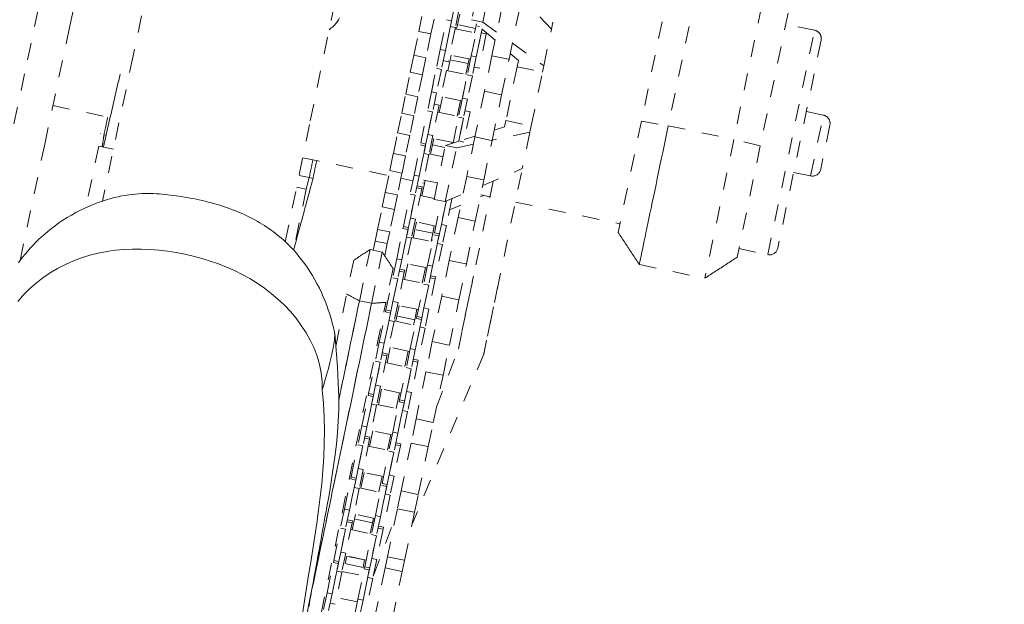
# Model space of a CAD drawing. Units: inches. Extents: x -119 to 144, y -137 to 39.
# Drawn here: x -10 to -4, y -1 to 3 of the extents above; entities that cross this region are included whole.
import ezdxf

# ---------------------------------------------------------------- set-up
doc = ezdxf.new("R2010")
doc.units = ezdxf.units.IN
doc.header["$MEASUREMENT"] = 0
doc.linetypes.add('DASHED', pattern=[0.2, 0.1, -0.1])
doc.layers.add('Unnamed [1.1]', color=7, linetype='Continuous', lineweight=0)

msp = doc.modelspace()

# ---------------------------------------------------------------- linework, layer by layer
at = {"layer": 'Unnamed [1.1]', "color": 18, "linetype": 'DASHED', "lineweight": 0, "true_color": 0x000000}
for p, q in [((-4.79172, 8.83272), (-6.21948, 1.98574)), ((-4.63444, 8.8059), (-6.0622, 1.95892)), ((-4.25079, 8.72589), (-5.67855, 1.87892)), ((-4.09589, 8.68762), (-5.52365, 1.84065)), ((-6.53356, 3.54326), (-6.74623, 2.52335)), ((-7.14745, 2.89428), (-7.21317, 2.5791)), ((-7.14795, 2.5655), (-7.08223, 2.88068)), ((-7.03382, 2.65948), (-7.09445, 2.36871)), ((-6.74623, 2.52335), (-6.91919, 2.70729)), ((-7.5219, 2.51117), (-7.50381, 2.59792)), ((-7.31469, 2.64918), (-7.33749, 2.53987)), ((-7.28532, 2.64306), (-7.30812, 2.53374)), ((-7.29513, 2.55018), (-7.28227, 2.61184)), ((-6.99415, 2.3478), (-6.93352, 2.63856)), ((-7.43272, 2.5831), (-7.45081, 2.49635)), ((-7.39604, 2.40603), (-7.36007, 2.57854)), ((-7.3307, 2.57242), (-7.36667, 2.39991)), ((-7.36667, 2.39992), (-7.33749, 2.53987)), ((-7.36007, 2.57854), (-7.3307, 2.57241)), ((-7.33749, 2.53987), (-7.30812, 2.53374)), ((-7.30046, 2.52461), (-7.29513, 2.55018)), ((-7.19058, 2.52838), (-7.29513, 2.55018)), ((-7.21494, 2.36827), (-7.17896, 2.54077)), ((-7.21317, 2.5791), (-7.14795, 2.5655)), ((-7.07552, 2.45948), (-7.21317, 2.5791)), ((-7.1851, 2.5547), (-7.19058, 2.52838)), ((-7.17896, 2.54077), (-7.16595, 2.53806)), ((-7.14795, 2.5655), (-7.06569, 2.50663)), ((-5.20636, 2.51803), (-5.37507, 2.55321)), ((-7.55099, 2.37166), (-7.5219, 2.51117)), ((-7.45081, 2.49635), (-7.5219, 2.51117)), ((-7.45081, 2.49635), (-7.4799, 2.35684)), ((-7.30812, 2.53374), (-7.34981, 2.33379)), ((-7.30962, 2.52652), (-7.18726, 2.501)), ((-7.19058, 2.52838), (-7.19592, 2.50281)), ((-7.15151, 2.52549), (-7.18557, 2.36214)), ((-7.18556, 2.36215), (-7.15638, 2.5021)), ((-7.12701, 2.49598), (-7.16871, 2.29603)), ((-7.1515, 2.5255), (-7.15638, 2.5021)), ((-7.15638, 2.5021), (-7.12701, 2.49598)), ((-6.79074, 2.30989), (-6.74623, 2.52335)), ((-5.48019, 1.20487), (-5.20636, 2.51803)), ((-6.97462, 2.44147), (-6.79074, 2.30989)), ((-5.16762, 2.45888), (-5.42103, 1.24361)), ((-7.57178, 2.27195), (-7.55099, 2.37166)), ((-7.4799, 2.35684), (-7.55099, 2.37166)), ((-7.39604, 2.40603), (-7.41914, 2.29527)), ((-7.39604, 2.40603), (-7.36667, 2.39991)), ((-7.36667, 2.39991), (-7.38977, 2.28915)), ((-7.21915, 2.34805), (-7.34152, 2.37356)), ((-7.3379, 2.34506), (-7.33236, 2.37165)), ((-7.21494, 2.36827), (-7.23803, 2.25751)), ((-7.21494, 2.36827), (-7.18557, 2.36214)), ((-7.09445, 2.36871), (-7.13779, 2.16085)), ((-7.09445, 2.36871), (-6.99415, 2.3478)), ((-6.93894, 2.3408), (-6.98692, 2.38249)), ((-7.4799, 2.35684), (-7.5007, 2.25713)), ((-7.4477, 2.15828), (-7.41082, 2.33517)), ((-7.34981, 2.33379), (-7.37918, 2.33992)), ((-7.35121, 2.28124), (-7.3379, 2.34506)), ((-7.23336, 2.32326), (-7.3379, 2.34506)), ((-7.23336, 2.32326), (-7.24666, 2.25944)), ((-7.22781, 2.34985), (-7.23336, 2.32326)), ((-7.18557, 2.36214), (-7.20866, 2.25138)), ((-7.0375, 2.13994), (-6.99415, 2.3478)), ((-6.93894, 2.3408), (-6.94655, 2.30428)), ((-6.79836, 2.27338), (-6.79074, 2.30989)), ((-7.59853, 2.14366), (-7.57178, 2.27195)), ((-7.5007, 2.25713), (-7.57178, 2.27195)), ((-7.5007, 2.25713), (-7.52745, 2.12884)), ((-7.4593, 2.10267), (-7.41914, 2.29527)), ((-7.41914, 2.29527), (-7.38977, 2.28915)), ((-7.38976, 2.28916), (-7.41833, 2.15215)), ((-7.38977, 2.28915), (-7.41833, 2.15216)), ((-7.36037, 2.28315), (-7.39227, 2.13019)), ((-7.36037, 2.28315), (-7.39227, 2.13019)), ((-7.36037, 2.28315), (-7.238, 2.25763)), ((-7.36037, 2.28315), (-7.238, 2.25763)), ((-7.27819, 2.06491), (-7.23803, 2.25751)), ((-7.2666, 2.12051), (-7.22971, 2.2974)), ((-7.23803, 2.25751), (-7.20866, 2.25138)), ((-7.20866, 2.2514), (-7.23723, 2.11439)), ((-7.20866, 2.25138), (-7.23723, 2.11439)), ((-7.16871, 2.29603), (-7.19808, 2.30215)), ((-6.94655, 2.30428), (-7.01228, 1.9891)), ((-6.94655, 2.30428), (-6.79836, 2.27338)), ((-6.86408, 1.9582), (-6.79836, 2.27338)), ((-7.62166, 2.03273), (-7.59853, 2.14366)), ((-7.52745, 2.12884), (-7.59853, 2.14366)), ((-7.4477, 2.15828), (-7.47088, 2.04711)), ((-7.4477, 2.15828), (-7.41833, 2.15215)), ((-7.41833, 2.15215), (-7.44151, 2.04099)), ((-7.13779, 2.16085), (-7.19354, 1.89352)), ((-7.13779, 2.16085), (-7.0375, 2.13994)), ((-7.09324, 1.87261), (-7.0375, 2.13994)), ((-9.66307, 2.0771), (-9.32815, 2.00726)), ((-7.52745, 2.12884), (-7.55058, 2.01791)), ((-7.40301, 2.07866), (-7.4399, 1.90176)), ((-7.43238, 2.08478), (-7.40301, 2.07866)), ((-7.40214, 2.03698), (-7.38311, 2.12828)), ((-7.2699, 2.10467), (-7.39227, 2.13019)), ((-7.2699, 2.10467), (-7.39227, 2.13019)), ((-7.27856, 2.10648), (-7.2976, 2.01518)), ((-7.2666, 2.12051), (-7.28978, 2.00935)), ((-7.2666, 2.12051), (-7.23723, 2.11439)), ((-7.23723, 2.11439), (-7.26041, 2.00322)), ((-7.64573, 1.91732), (-7.62166, 2.03273)), ((-7.55058, 2.01791), (-7.62166, 2.03273)), ((-7.55058, 2.01791), (-7.57465, 1.9025)), ((-7.51023, 1.85841), (-7.47088, 2.04711)), ((-7.44151, 2.04099), (-7.48086, 1.85228)), ((-7.47088, 2.04711), (-7.44151, 2.04099)), ((-7.46927, 1.90789), (-7.44151, 2.04099)), ((-7.41131, 2.03889), (-7.28894, 2.01337)), ((-7.22191, 2.04089), (-7.2588, 1.864)), ((-7.25128, 2.04702), (-7.22191, 2.04089)), ((-5.15522, 2.02167), (-5.25447, 2.04237)), ((-5.22945, 1.66572), (-5.15522, 2.02167)), ((-7.32135, 1.85793), (-7.28978, 2.00935)), ((-7.28978, 2.00935), (-7.26041, 2.00322)), ((-7.28816, 1.87012), (-7.26041, 2.00323)), ((-7.26041, 2.00322), (-7.28816, 1.87013)), ((-7.01228, 1.9891), (-7.01989, 1.95259)), ((-7.01228, 1.9891), (-6.86408, 1.9582)), ((-6.21948, 1.98574), (-6.35507, 1.33549)), ((-6.21948, 1.98574), (-6.0622, 1.95892)), ((-6.0622, 1.95892), (-5.67855, 1.87892)), ((-5.11648, 1.96252), (-5.17029, 1.70446)), ((-9.38593, 1.91347), (-9.38522, 1.91332)), ((-9.36403, 1.90628), (-9.35193, 1.90376)), ((-7.67077, 1.79723), (-7.64573, 1.91732)), ((-7.57465, 1.9025), (-7.64573, 1.91732)), ((-7.57465, 1.9025), (-7.59969, 1.78241)), ((-7.46927, 1.90789), (-7.49245, 1.79672)), ((-7.46927, 1.90789), (-7.4399, 1.90176)), ((-7.4399, 1.90176), (-7.46308, 1.7906)), ((-6.87168, 1.92175), (-7.09282, 1.87461)), ((-7.08053, 1.93354), (-7.01989, 1.95259)), ((-6.87169, 1.92168), (-6.9162, 1.70823)), ((-6.86408, 1.9582), (-6.87169, 1.92168)), ((-7.54957, 1.66975), (-7.51269, 1.84664)), ((-7.51269, 1.84664), (-7.48332, 1.84052)), ((-7.48086, 1.85228), (-7.51023, 1.8584)), ((-7.45308, 1.79271), (-7.44184, 1.84659)), ((-7.32083, 1.86041), (-7.4432, 1.88593)), ((-7.44184, 1.84659), (-7.43404, 1.88402)), ((-7.36908, 1.83142), (-7.44184, 1.84659)), ((-7.43223, 1.52857), (-7.36651, 1.84375)), ((-7.36651, 1.84375), (-7.28863, 1.8682)), ((-7.30129, 1.83018), (-7.36651, 1.84375)), ((-7.32949, 1.86222), (-7.33102, 1.85489)), ((-7.20235, 1.85126), (-7.30129, 1.83018)), ((-7.28816, 1.87012), (-7.2588, 1.864)), ((-7.25581, 1.87851), (-7.19252, 1.89838)), ((-7.19354, 1.89352), (-7.24176, 1.66227)), ((-7.19354, 1.89352), (-7.09324, 1.87261)), ((-7.14146, 1.64135), (-7.09324, 1.87261)), ((-5.67855, 1.87892), (-5.84788, 1.06685)), ((-5.52365, 1.84065), (-5.67855, 1.87892)), ((-9.39507, 1.84058), (-9.47028, 1.4799)), ((-9.30896, 1.82263), (-9.39507, 1.84058)), ((-7.69177, 1.69653), (-7.67077, 1.79723)), ((-7.59969, 1.78241), (-7.67077, 1.79723)), ((-7.48332, 1.84052), (-7.5202, 1.66362)), ((-7.5202, 1.66363), (-7.49245, 1.79672)), ((-7.46308, 1.7906), (-7.50243, 1.60189)), ((-7.49245, 1.79672), (-7.46308, 1.7906)), ((-7.46224, 1.79462), (-7.38031, 1.77754)), ((-7.36701, 1.51497), (-7.30129, 1.83015)), ((-5.52365, 1.84065), (-5.65925, 1.19039)), ((-8.20137, 1.7723), (-7.69786, 1.6673)), ((-7.59969, 1.78241), (-7.62069, 1.68171)), ((-7.71834, 1.56911), (-7.69177, 1.69653)), ((-7.62069, 1.68171), (-7.69177, 1.69653)), ((-7.62069, 1.68171), (-7.64726, 1.55429)), ((-7.14826, 1.60874), (-6.9162, 1.70823)), ((-6.92138, 1.68342), (-7.1424, 0.62349)), ((-5.3287, 1.68641), (-5.22945, 1.66572)), ((-8.22286, 1.66832), (-8.16332, 1.6559)), ((-8.18185, 1.58759), (-8.16332, 1.6559)), ((-8.16332, 1.6559), (-8.14062, 1.65117)), ((-8.14062, 1.65117), (-8.14061, 1.65117)), ((-7.62678, 1.65248), (-7.55624, 1.63777)), ((-7.54957, 1.66975), (-7.57275, 1.55858)), ((-7.54957, 1.66975), (-7.5202, 1.66362)), ((-7.5202, 1.66362), (-7.54338, 1.55246)), ((-7.50401, 1.54845), (-7.48498, 1.63975)), ((-7.4975, 1.62552), (-7.48834, 1.62361)), ((-7.41221, 1.62458), (-7.49414, 1.64166)), ((-7.24176, 1.66227), (-7.2919, 1.42182)), ((-7.08603, 1.63542), (-7.29059, 0.65439)), ((-7.24176, 1.66227), (-7.14146, 1.64135)), ((-7.1916, 1.4009), (-7.14146, 1.64135)), ((-8.181, 1.58742), (-8.25531, 1.23109)), ((-8.181, 1.58742), (-8.23716, 1.59913)), ((-7.73599, 1.48447), (-7.71834, 1.56911)), ((-7.64726, 1.55429), (-7.71834, 1.56911)), ((-7.6121, 1.36988), (-7.57275, 1.55858)), ((-7.57275, 1.55858), (-7.54338, 1.55246)), ((-7.50488, 1.59013), (-7.54177, 1.41323)), ((-7.53425, 1.59625), (-7.50489, 1.59013)), ((-7.50243, 1.60189), (-7.5318, 1.60802)), ((-7.50243, 1.60189), (-7.50488, 1.59013)), ((-7.36702, 1.51495), (-7.2632, 1.55946)), ((-7.64726, 1.55429), (-7.66491, 1.46965)), ((-7.54338, 1.55246), (-7.58273, 1.36375)), ((-7.57114, 1.41936), (-7.54338, 1.55246)), ((-7.51318, 1.55036), (-7.43125, 1.53327)), ((-7.43223, 1.52855), (-7.36702, 1.51495)), ((-7.431, 1.33211), (-7.39178, 1.52018)), ((-7.36228, 1.51469), (-7.40163, 1.32599)), ((-7.39003, 1.38159), (-7.36174, 1.51727)), ((-7.36587, 1.51544), (-7.36228, 1.51469)), ((-7.36177, 1.51713), (-7.36228, 1.51469)), ((-7.32809, 1.5317), (-7.36067, 1.37547)), ((-7.32823, 1.53101), (-7.32432, 1.53325)), ((-7.14357, 1.55172), (-7.16178, 1.54392)), ((-7.15946, 1.55503), (-7.10515, 1.54371)), ((-6.95695, 1.51281), (-6.34472, 1.38514)), ((-7.76354, 1.35233), (-7.73599, 1.48447)), ((-7.66491, 1.46965), (-7.73599, 1.48447)), ((-7.66491, 1.46965), (-7.69246, 1.33751)), ((-7.27671, 1.49465), (-7.34162, 1.46682)), ((-7.57114, 1.41936), (-7.59432, 1.30819)), ((-7.57114, 1.41936), (-7.54177, 1.41323)), ((-7.54177, 1.41323), (-7.56495, 1.30207)), ((-7.42271, 1.37188), (-7.54507, 1.3974)), ((-7.54494, 1.35217), (-7.53591, 1.39549)), ((-7.2919, 1.42182), (-7.3441, 1.17149)), ((-7.2919, 1.42182), (-7.1916, 1.4009)), ((-7.2438, 1.15058), (-7.1916, 1.4009)), ((-7.77769, 1.2845), (-7.76354, 1.35233)), ((-7.69246, 1.33751), (-7.76354, 1.35233)), ((-7.69246, 1.33751), (-7.7066, 1.26967)), ((-7.65144, 1.18122), (-7.61456, 1.35811)), ((-7.58519, 1.35199), (-7.62207, 1.17509)), ((-7.61456, 1.35811), (-7.6121, 1.36987)), ((-7.61456, 1.35811), (-7.58519, 1.35199)), ((-7.58274, 1.36375), (-7.6121, 1.36988)), ((-7.55495, 1.30418), (-7.54494, 1.35217)), ((-7.4404, 1.33037), (-7.54494, 1.35217)), ((-7.4404, 1.33037), (-7.4504, 1.28238)), ((-7.43136, 1.37369), (-7.4404, 1.33037)), ((-7.40163, 1.32599), (-7.431, 1.33211)), ((-7.39003, 1.38159), (-7.41322, 1.27043)), ((-7.39003, 1.38159), (-7.36067, 1.37547)), ((-7.36067, 1.37547), (-7.38385, 1.2643)), ((-7.78881, 1.23117), (-7.77769, 1.2845)), ((-7.7066, 1.26967), (-7.77769, 1.2845)), ((-7.7066, 1.26967), (-7.72141, 1.19868)), ((-7.62207, 1.17511), (-7.59432, 1.30819)), ((-7.56495, 1.30207), (-7.6043, 1.11336)), ((-7.59432, 1.30819), (-7.56495, 1.30207)), ((-7.56411, 1.30609), (-7.44175, 1.28058)), ((-7.47034, 1.14345), (-7.43345, 1.32035)), ((-7.43976, 1.29011), (-7.44842, 1.29192)), ((-7.40408, 1.31422), (-7.44097, 1.13733)), ((-7.44097, 1.13734), (-7.41322, 1.27043)), ((-7.43345, 1.32034), (-7.40408, 1.31422)), ((-7.41322, 1.27043), (-7.38385, 1.2643)), ((-7.80677, 1.23519), (-7.86933, 0.93517)), ((-7.73558, 1.22008), (-7.80682, 1.23493)), ((-7.80677, 1.23519), (-7.80677, 1.23519)), ((-7.73553, 1.22033), (-7.79809, 0.92031)), ((-7.73559, 1.22003), (-7.73553, 1.22033)), ((-7.73553, 1.22033), (-7.73553, 1.22033)), ((-7.38385, 1.2643), (-7.4232, 1.0756)), ((-5.64889, 1.24004), (-5.48019, 1.20487)), ((-7.90265, 1.17217), (-7.94403, 0.97373)), ((-7.65144, 1.18122), (-7.67462, 1.07005)), ((-7.65144, 1.18122), (-7.62207, 1.17509)), ((-7.62207, 1.17509), (-7.64525, 1.06393)), ((-7.47364, 1.12762), (-7.59601, 1.15313)), ((-7.3441, 1.17149), (-7.38787, 0.96157)), ((-7.3441, 1.17149), (-7.2438, 1.15058)), ((-7.67282, 1.12424), (-7.7142, 0.9258)), ((-7.60675, 1.1016), (-7.64364, 0.9247)), ((-7.63612, 1.10772), (-7.60675, 1.1016)), ((-7.6043, 1.11337), (-7.63367, 1.11949)), ((-7.6043, 1.11336), (-7.60675, 1.1016)), ((-7.60588, 1.05992), (-7.58685, 1.15122)), ((-7.4823, 1.12942), (-7.50134, 1.03812)), ((-7.47034, 1.14345), (-7.49352, 1.03229)), ((-7.47034, 1.14345), (-7.44097, 1.13733)), ((-7.44097, 1.13733), (-7.46415, 1.02616)), ((-7.28758, 0.94066), (-7.2438, 1.15058)), ((-6.23153, 1.14685), (-5.84788, 1.06685)), ((-7.71397, 0.88135), (-7.67462, 1.07005)), ((-7.64525, 1.06393), (-7.6846, 0.87522)), ((-7.67462, 1.07005), (-7.64525, 1.06393)), ((-7.67301, 0.93083), (-7.64525, 1.06394)), ((-7.61505, 1.06183), (-7.49268, 1.03631)), ((-7.42565, 1.06383), (-7.46254, 0.88694)), ((-7.45502, 1.06996), (-7.42565, 1.06383)), ((-7.4232, 1.0756), (-7.45257, 1.08172)), ((-7.4232, 1.0756), (-7.42565, 1.06383)), ((-7.29059, 0.65439), (-7.20219, 1.07837)), ((-5.84788, 1.06685), (-5.84788, 1.06685)), ((-7.53287, 0.84358), (-7.49352, 1.03229)), ((-7.46415, 1.02616), (-7.5035, 0.83746)), ((-7.49352, 1.03229), (-7.46415, 1.02616)), ((-7.4919, 0.89306), (-7.46415, 1.02617)), ((-7.0593, 1.02203), (-7.14239, 0.62348)), ((-8.25703, -1.67738), (-7.7142, 0.9258)), ((-8.00768, 0.6685), (-7.94403, 0.97373)), ((-7.99061, 0.35358), (-7.86933, 0.93517)), ((-7.79809, 0.92031), (-7.86933, 0.93517)), ((-7.67301, 0.93083), (-7.69619, 0.81966)), ((-7.67301, 0.93083), (-7.64364, 0.9247)), ((-7.64364, 0.9247), (-7.66682, 0.81354)), ((-7.38787, 0.96157), (-7.44324, 0.69606)), ((-7.38787, 0.96157), (-7.28758, 0.94066)), ((-7.34294, 0.67515), (-7.28758, 0.94066)), ((-7.79809, 0.92031), (-8.17611, -0.89252)), ((-7.75331, 0.69269), (-7.71643, 0.86958)), ((-7.71643, 0.86958), (-7.68706, 0.86346)), ((-7.71641, 0.86964), (-7.71397, 0.88134)), ((-7.6846, 0.87522), (-7.71397, 0.88135)), ((-7.65049, 0.84601), (-7.63778, 0.90696)), ((-7.52458, 0.88335), (-7.64694, 0.90887)), ((-7.53324, 0.88516), (-7.54594, 0.82421)), ((-7.4919, 0.89306), (-7.51509, 0.7819)), ((-7.4919, 0.89306), (-7.46254, 0.88694)), ((-7.46254, 0.88694), (-7.48572, 0.77577)), ((-7.68706, 0.86346), (-7.72394, 0.68656)), ((-7.72394, 0.68658), (-7.69619, 0.81966)), ((-7.66682, 0.81354), (-7.70617, 0.62483)), ((-7.69619, 0.81966), (-7.66682, 0.81354)), ((-7.66598, 0.81756), (-7.54361, 0.79205)), ((-7.65682, 0.81565), (-7.65049, 0.84601)), ((-7.54594, 0.82421), (-7.65049, 0.84601)), ((-7.57221, 0.65492), (-7.53532, 0.83182)), ((-7.54594, 0.82421), (-7.55227, 0.79385)), ((-7.50595, 0.82569), (-7.54284, 0.6488)), ((-7.53532, 0.83182), (-7.50595, 0.82569)), ((-7.53531, 0.83188), (-7.53287, 0.84358)), ((-7.5035, 0.83746), (-7.53287, 0.84358)), ((-7.54284, 0.64881), (-7.51509, 0.7819)), ((-7.48572, 0.77577), (-7.52507, 0.58707)), ((-7.51509, 0.7819), (-7.48572, 0.77577)), ((-7.75331, 0.69269), (-7.77649, 0.58152)), ((-7.75331, 0.69269), (-7.72394, 0.68656)), ((-7.44324, 0.69606), (-7.48003, 0.5196)), ((-7.44324, 0.69606), (-7.34294, 0.67515)), ((-7.72394, 0.68656), (-7.74713, 0.5754)), ((-7.70776, 0.57139), (-7.68872, 0.66269)), ((-7.57551, 0.63909), (-7.69788, 0.6646)), ((-7.58417, 0.64089), (-7.60321, 0.54959)), ((-7.57221, 0.65492), (-7.59539, 0.54376)), ((-7.57221, 0.65492), (-7.54284, 0.6488)), ((-7.54284, 0.6488), (-7.56602, 0.53763)), ((-7.41838, 0.31338), (-7.29059, 0.65439)), ((-7.41838, 0.31338), (-7.29059, 0.65439)), ((-7.37974, 0.49869), (-7.34294, 0.67515)), ((-7.81584, 0.39282), (-7.77649, 0.58152)), ((-7.77649, 0.58152), (-7.74713, 0.5754)), ((-7.70862, 0.61307), (-7.74551, 0.43618)), ((-7.73799, 0.61919), (-7.70862, 0.61307)), ((-7.70617, 0.62483), (-7.73554, 0.63096)), ((-7.70617, 0.62483), (-7.70863, 0.61307)), ((-7.1424, 0.62349), (-7.56108, -0.37094)), ((-7.1424, 0.62349), (-7.56107, -0.37092)), ((-7.55689, 0.58143), (-7.52752, 0.57531)), ((-7.52507, 0.58707), (-7.55443, 0.59319)), ((-7.52507, 0.58707), (-7.52752, 0.5753)), ((-7.74713, 0.5754), (-7.78647, 0.38669)), ((-7.77488, 0.4423), (-7.74712, 0.57541)), ((-7.71692, 0.5733), (-7.59455, 0.54778)), ((-7.63474, 0.35505), (-7.59539, 0.54376)), ((-7.56602, 0.53763), (-7.60537, 0.34893)), ((-7.59539, 0.54376), (-7.56602, 0.53763)), ((-7.59378, 0.40453), (-7.56602, 0.53764)), ((-7.52752, 0.5753), (-7.56441, 0.39841)), ((-7.48003, 0.5196), (-7.53745, 0.24426)), ((-7.48003, 0.5196), (-7.37974, 0.49869)), ((-7.43715, 0.22335), (-7.37974, 0.49869)), ((-7.77488, 0.4423), (-7.79806, 0.33113)), ((-7.77488, 0.4423), (-7.74551, 0.43618)), ((-7.74551, 0.43618), (-7.76869, 0.32501)), ((-7.75869, 0.32712), (-7.73965, 0.41843)), ((-7.62644, 0.39482), (-7.74881, 0.42034)), ((-7.59378, 0.40453), (-7.61696, 0.29337)), ((-7.59378, 0.40453), (-7.56441, 0.39841)), ((-7.85518, 0.20416), (-7.8183, 0.38105)), ((-7.78893, 0.37493), (-7.82581, 0.19804)), ((-7.8183, 0.38105), (-7.78893, 0.37493)), ((-7.81829, 0.38109), (-7.81584, 0.39282)), ((-7.78647, 0.38669), (-7.81584, 0.39282)), ((-7.63511, 0.39663), (-7.65414, 0.30532)), ((-7.63718, 0.34333), (-7.63474, 0.35505)), ((-7.60537, 0.34893), (-7.63474, 0.35505)), ((-7.56441, 0.39841), (-7.58759, 0.28725)), ((-7.82581, 0.19805), (-7.79806, 0.33113)), ((-7.76869, 0.32501), (-7.80804, 0.13631)), ((-7.79806, 0.33113), (-7.76869, 0.32501)), ((-7.76785, 0.32904), (-7.64548, 0.30352)), ((-7.67408, 0.16639), (-7.63719, 0.34329)), ((-7.60782, 0.33716), (-7.64471, 0.16027)), ((-7.64471, 0.16028), (-7.61696, 0.29337)), ((-7.63719, 0.34329), (-7.60782, 0.33716)), ((-7.61696, 0.29337), (-7.58759, 0.28725)), ((-7.58759, 0.28725), (-7.62694, 0.09854)), ((-7.53745, 0.24426), (-7.56693, 0.10289)), ((-7.53745, 0.24426), (-7.43715, 0.22335)), ((-7.85518, 0.20416), (-7.87836, 0.09299)), ((-7.85518, 0.20416), (-7.82581, 0.19804)), ((-7.82581, 0.19804), (-7.849, 0.08687)), ((-7.80963, 0.08286), (-7.79059, 0.17416)), ((-7.67738, 0.15056), (-7.79975, 0.17608)), ((-7.46663, 0.08197), (-7.43715, 0.22335)), ((-7.81049, 0.12454), (-7.84738, -0.05235)), ((-7.83986, 0.13066), (-7.8105, 0.12454)), ((-7.80804, 0.1363), (-7.83741, 0.14243)), ((-7.80804, 0.1363), (-7.8105, 0.12454)), ((-7.68604, 0.15236), (-7.70508, 0.06106)), ((-7.67408, 0.16639), (-7.69726, 0.05523)), ((-7.67408, 0.16639), (-7.64471, 0.16027)), ((-7.64471, 0.16027), (-7.66789, 0.0491)), ((-7.91771, -0.09571), (-7.87836, 0.09299)), ((-7.849, 0.08687), (-7.88834, -0.10184)), ((-7.87836, 0.09299), (-7.849, 0.08687)), ((-7.87675, -0.04623), (-7.84899, 0.08688)), ((-7.81879, 0.08477), (-7.69642, 0.05925)), ((-7.62939, 0.08677), (-7.66628, -0.09012)), ((-7.65876, 0.0929), (-7.62939, 0.08678)), ((-7.62694, 0.09854), (-7.65631, 0.10466)), ((-7.62694, 0.09854), (-7.62939, 0.08677)), ((-7.56693, 0.10289), (-7.62542, -0.17761)), ((-7.56693, 0.10289), (-7.46663, 0.08197)), ((-7.52512, -0.19852), (-7.46663, 0.08197)), ((-7.73661, -0.13348), (-7.69726, 0.05523)), ((-7.66789, 0.0491), (-7.70724, -0.1396)), ((-7.69726, 0.05523), (-7.66789, 0.0491)), ((-7.69565, -0.08399), (-7.66789, 0.04911)), ((-7.87675, -0.04623), (-7.89993, -0.1574)), ((-7.87675, -0.04623), (-7.84738, -0.05235)), ((-7.84738, -0.05235), (-7.87056, -0.16352)), ((-7.95705, -0.28437), (-7.92017, -0.10748)), ((-7.8908, -0.1136), (-7.92768, -0.29049)), ((-7.92017, -0.10748), (-7.8908, -0.1136)), ((-7.92016, -0.10746), (-7.91771, -0.09571)), ((-7.88835, -0.10183), (-7.91771, -0.09571)), ((-7.86056, -0.16141), (-7.84152, -0.0701)), ((-7.72832, -0.09371), (-7.85068, -0.06819)), ((-7.73698, -0.0919), (-7.75601, -0.18321)), ((-7.69565, -0.08399), (-7.71883, -0.19516)), ((-7.69565, -0.08399), (-7.66628, -0.09012)), ((-7.66628, -0.09012), (-7.68946, -0.20128)), ((-7.92768, -0.29048), (-7.89993, -0.1574)), ((-7.87056, -0.16352), (-7.90991, -0.35222)), ((-7.89993, -0.1574), (-7.87056, -0.16352)), ((-7.86972, -0.15949), (-7.74736, -0.18501)), ((-7.77595, -0.32213), (-7.73906, -0.14524)), ((-7.70969, -0.15137), (-7.74658, -0.32826)), ((-7.73906, -0.14524), (-7.70969, -0.15137)), ((-7.70724, -0.1396), (-7.73661, -0.13347)), ((-7.74658, -0.32825), (-7.71883, -0.19516)), ((-7.68946, -0.20128), (-7.72881, -0.38999)), ((-7.71883, -0.19516), (-7.68946, -0.20128)), ((-7.62542, -0.17761), (-7.64711, -0.28164)), ((-7.62542, -0.17761), (-7.52512, -0.19852)), ((-7.54682, -0.30255), (-7.52512, -0.19852)), ((-7.95705, -0.28437), (-7.98023, -0.39554)), ((-7.95705, -0.28437), (-7.92768, -0.29049)), ((-7.64711, -0.28164), (-7.70573, -0.56273)), ((-7.64711, -0.28164), (-7.54682, -0.30255)), ((-7.92768, -0.29049), (-7.95087, -0.40166)), ((-7.9115, -0.40567), (-7.89246, -0.31437)), ((-7.77925, -0.33797), (-7.90162, -0.31245)), ((-7.89816, -0.34173), (-7.89246, -0.31437)), ((-7.89816, -0.34173), (-7.89246, -0.31437)), ((-7.79362, -0.36353), (-7.89816, -0.34173)), ((-7.77595, -0.32213), (-7.79913, -0.4333)), ((-7.78791, -0.33617), (-7.79362, -0.36353)), ((-7.78761, -0.67198), (-7.65435, -0.31636)), ((-7.78761, -0.67199), (-7.65435, -0.31637)), ((-7.77595, -0.32213), (-7.74658, -0.32826)), ((-7.74658, -0.32826), (-7.76976, -0.43942)), ((-7.60543, -0.58364), (-7.54682, -0.30255)), ((-8.01958, -0.58424), (-7.98023, -0.39554)), ((-7.95087, -0.40166), (-7.99022, -0.59036)), ((-7.98023, -0.39554), (-7.95087, -0.40166)), ((-7.97862, -0.53476), (-7.95086, -0.40165)), ((-7.91237, -0.36399), (-7.94925, -0.54088)), ((-7.94173, -0.35787), (-7.91237, -0.36399)), ((-7.90991, -0.35223), (-7.93928, -0.3461)), ((-7.90991, -0.35223), (-7.91237, -0.36399)), ((-7.79362, -0.36353), (-7.80695, -0.42747)), ((-7.78254, -0.35376), (-7.7912, -0.35196)), ((-7.73126, -0.40175), (-7.76815, -0.57865)), ((-7.76063, -0.39563), (-7.73126, -0.40175)), ((-7.72881, -0.38999), (-7.75818, -0.38387)), ((-7.72881, -0.38999), (-7.73126, -0.40176)), ((-7.92066, -0.40376), (-7.79829, -0.42928)), ((-7.83848, -0.62201), (-7.79913, -0.4333)), ((-7.76976, -0.43942), (-7.80911, -0.62813)), ((-7.79913, -0.4333), (-7.76976, -0.43942)), ((-7.79752, -0.57252), (-7.76976, -0.43942)), ((-7.97862, -0.53476), (-8.0018, -0.64592)), ((-7.97862, -0.53476), (-7.94925, -0.54088)), ((-7.94925, -0.54088), (-7.97243, -0.65205)), ((-7.94339, -0.55863), (-7.95272, -0.60335)), ((-7.94339, -0.55863), (-7.95272, -0.60335)), ((-7.83019, -0.58224), (-7.95255, -0.55672)), ((-7.94351, -0.55919), (-7.94339, -0.55863)), ((-7.94351, -0.55919), (-7.94339, -0.55863)), ((-7.83896, -0.58099), (-7.94351, -0.55919)), ((-7.79752, -0.57252), (-7.8207, -0.68369)), ((-7.79752, -0.57252), (-7.76815, -0.57865)), ((-7.70573, -0.56273), (-7.71933, -0.62798)), ((-7.70573, -0.56273), (-7.60543, -0.58364)), ((-8.05892, -0.7729), (-8.02204, -0.59601)), ((-7.99267, -0.60213), (-8.02955, -0.77902)), ((-8.02204, -0.59601), (-7.99267, -0.60213)), ((-8.02201, -0.59588), (-8.01958, -0.58424)), ((-7.99022, -0.59036), (-8.01958, -0.58424)), ((-7.84817, -0.62515), (-7.95272, -0.60335)), ((-7.83896, -0.58099), (-7.84817, -0.62515)), ((-7.84091, -0.63365), (-7.83848, -0.62201)), ((-7.83885, -0.58043), (-7.83896, -0.58099)), ((-7.80911, -0.62813), (-7.83848, -0.622)), ((-7.76815, -0.57865), (-7.79133, -0.68981)), ((-7.71933, -0.62798), (-7.77705, -0.90479)), ((-7.71933, -0.62798), (-7.61904, -0.6489)), ((-7.61904, -0.6489), (-7.60543, -0.58364)), ((-8.02955, -0.77901), (-8.0018, -0.64592)), ((-7.97243, -0.65205), (-8.01178, -0.84075)), ((-8.0018, -0.64592), (-7.97243, -0.65205)), ((-7.97159, -0.64802), (-7.84923, -0.67354)), ((-7.87782, -0.81066), (-7.84093, -0.63377)), ((-7.81156, -0.6399), (-7.84845, -0.81679)), ((-7.84845, -0.81678), (-7.8207, -0.68369)), ((-7.84093, -0.63377), (-7.81156, -0.63989)), ((-7.79133, -0.68981), (-7.83068, -0.87852)), ((-7.8207, -0.68369), (-7.79133, -0.68981)), ((-7.67676, -0.9257), (-7.61904, -0.6489)), ((-8.05892, -0.7729), (-8.0821, -0.88406)), ((-8.05892, -0.7729), (-8.02955, -0.77902)), ((-8.02955, -0.77902), (-8.05274, -0.89019)), ((-7.88112, -0.8265), (-8.00349, -0.80098)), ((-8.01178, -0.84075), (-8.04115, -0.83463)), ((-7.87782, -0.81066), (-7.901, -0.92183)), ((-7.87782, -0.81066), (-7.84845, -0.81679)), ((-7.84845, -0.81679), (-7.87163, -0.92795))]:
    msp.add_line(p, q, dxfattribs=at)
for points in [[(-6.59114, 17.57305), (-6.75076, 16.80798), (-6.91077, 16.04287), (-7.07113, 15.27773), (-7.23183, 14.51255), (-7.39284, 13.74733), (-7.55414, 12.98208), (-7.71569, 12.21678), (-7.87749, 11.45145), (-8.0395, 10.68607), (-8.2017, 9.92065), (-8.36406, 9.15518), (-8.52656, 8.38966), (-8.68917, 7.6241), (-8.85188, 6.85849), (-9.01465, 6.09283), (-9.17746, 5.32712), (-9.34029, 4.56135), (-9.50312, 3.79553), (-9.66591, 3.02966), (-9.82864, 2.26373), (-9.9913, 1.49774)], [(-8.30302, 1.28051), (-8.15694, 1.98742), (-8.01352, 2.68203), (-7.87258, 3.3651), (-7.73395, 4.03743), (-7.59745, 4.69981), (-7.4629, 5.35302), (-7.33014, 5.99784), (-7.19898, 6.63507), (-7.06926, 7.26548), (-6.94079, 7.88987), (-6.8134, 8.50902), (-6.68692, 9.12372), (-6.56116, 9.73475), (-6.43597, 10.3429)], [(-7.55486, 10.10192), (-7.68178, 9.50236), (-7.81252, 8.88501), (-7.94727, 8.2489), (-8.08623, 7.59305), (-8.2296, 6.91649), (-8.37757, 6.21825), (-8.53035, 5.49734), (-8.68814, 4.75281), (-8.85113, 3.98366), (-9.01952, 3.18893), (-9.19352, 2.36765), (-9.37331, 1.51884)], [(-9.85559, 1.16969), (-9.71085, 1.85194), (-9.56602, 2.53415), (-9.42112, 3.2163), (-9.27616, 3.89839), (-9.13118, 4.58044), (-8.98618, 5.26244), (-8.84118, 5.94439), (-8.6962, 6.6263), (-8.55126, 7.30816), (-8.40638, 7.98998), (-8.26157, 8.67176), (-8.11686, 9.3535), (-7.97226, 10.03521)], [(-8.0468, 2.52102), (-8.03585, 2.52952), (-8.02567, 2.5385), (-8.01623, 2.54794), (-8.00749, 2.5578), (-7.9994, 2.56806), (-7.99194, 2.57869), (-7.98507, 2.58968)], [(-9.27005, 2.26005), (-9.27412, 2.24234), (-9.27819, 2.22462), (-9.28226, 2.20691), (-9.28633, 2.1892), (-9.29041, 2.17148), (-9.29448, 2.15377), (-9.29855, 2.13605), (-9.30262, 2.11834), (-9.30669, 2.10062), (-9.31077, 2.08291), (-9.31484, 2.06519), (-9.31891, 2.04748), (-9.32298, 2.02976), (-9.32705, 2.01205), (-9.33113, 1.99433), (-9.3352, 1.97662), (-9.33927, 1.9589), (-9.34334, 1.94119), (-9.34741, 1.92348), (-9.35149, 1.90576), (-9.35556, 1.88805), (-9.35963, 1.87033), (-9.3637, 1.85262), (-9.36778, 1.8349)], [(-9.34239, 2.0103), (-9.34329, 2.00601), (-9.34419, 2.00171), (-9.3451, 1.9974), (-9.34601, 1.99309), (-9.34691, 1.98878), (-9.34782, 1.98445), (-9.34873, 1.98013), (-9.34964, 1.9758), (-9.35055, 1.97147), (-9.35145, 1.96713), (-9.35236, 1.96279), (-9.35327, 1.95845), (-9.35418, 1.95411), (-9.35509, 1.94977), (-9.356, 1.94542), (-9.35691, 1.94107), (-9.35782, 1.93673), (-9.35873, 1.93238), (-9.35964, 1.92803), (-9.36055, 1.92368), (-9.36146, 1.91934), (-9.36236, 1.91499), (-9.36327, 1.91065), (-9.36417, 1.90631)], [(-6.0622, 1.95892), (-6.07038, 1.91968), (-6.07856, 1.88047), (-6.08671, 1.84137), (-6.09482, 1.80248), (-6.10286, 1.76389), (-6.11083, 1.72571), (-6.11869, 1.68802), (-6.12642, 1.65092), (-6.13401, 1.61451), (-6.14145, 1.57887), (-6.14869, 1.54411), (-6.15574, 1.51032), (-6.16256, 1.47759), (-6.16915, 1.44602), (-6.17547, 1.41571), (-6.18151, 1.38674), (-6.18725, 1.3592), (-6.19268, 1.33315), (-6.1978, 1.30863), (-6.20259, 1.28566), (-6.20704, 1.26431), (-6.21115, 1.24459), (-6.21491, 1.22657), (-6.21831, 1.21027), (-6.22134, 1.19573), (-6.22399, 1.183), (-6.22626, 1.17212), (-6.22814, 1.16313), (-6.22961, 1.15607), (-6.23067, 1.15097), (-6.23132, 1.14789), (-6.23153, 1.14685)], [(-9.36403, 1.90628), (-9.36445, 1.90338), (-9.36488, 1.90047), (-9.36531, 1.89756), (-9.36574, 1.89465), (-9.36617, 1.89175), (-9.3666, 1.88884), (-9.36703, 1.88592), (-9.36746, 1.88301), (-9.36789, 1.8801), (-9.36832, 1.87718), (-9.36875, 1.87427), (-9.36918, 1.87135), (-9.36961, 1.86843), (-9.37004, 1.86551), (-9.37047, 1.86259), (-9.3709, 1.85967), (-9.37133, 1.85675), (-9.37176, 1.85382), (-9.37219, 1.8509), (-9.37262, 1.84797), (-9.37305, 1.84505), (-9.37348, 1.84212), (-9.37392, 1.83919), (-9.37435, 1.83626)], [(-8.14156, 1.75988), (-8.14247, 1.75557), (-8.14338, 1.75125), (-8.14428, 1.74694), (-8.14519, 1.74262), (-8.14609, 1.7383), (-8.147, 1.73397), (-8.14791, 1.72965), (-8.14881, 1.72532), (-8.14972, 1.72099), (-8.15062, 1.71667), (-8.15153, 1.71233), (-8.15244, 1.708), (-8.15335, 1.70367), (-8.15425, 1.69933), (-8.15516, 1.69499), (-8.15607, 1.69066), (-8.15697, 1.68632), (-8.15788, 1.68197), (-8.15879, 1.67763), (-8.15969, 1.67329), (-8.1606, 1.66894), (-8.16151, 1.6646), (-8.16241, 1.66025), (-8.16332, 1.6559)], [(-8.14131, 1.65131), (-8.1404, 1.65572), (-8.13948, 1.66012), (-8.13856, 1.66452), (-8.13765, 1.66891), (-8.13674, 1.67329), (-8.13583, 1.67767), (-8.13493, 1.68204), (-8.13402, 1.68641), (-8.13312, 1.69077), (-8.13222, 1.69512), (-8.13132, 1.69946), (-8.13042, 1.7038), (-8.12953, 1.70813), (-8.12863, 1.71246), (-8.12774, 1.71678), (-8.12686, 1.72109), (-8.12597, 1.72539), (-8.12509, 1.72969), (-8.1242, 1.73398), (-8.12332, 1.73826), (-8.12245, 1.74253), (-8.12157, 1.74679), (-8.1207, 1.75105), (-8.11983, 1.7553)], [(-8.25488, 1.23066), (-8.2501, 1.24827), (-8.24531, 1.26587), (-8.24053, 1.28346), (-8.23575, 1.30105), (-8.23098, 1.31864), (-8.2262, 1.33622), (-8.22143, 1.35379), (-8.21665, 1.37135), (-8.21188, 1.38891), (-8.20711, 1.40646), (-8.20235, 1.424), (-8.19758, 1.44154), (-8.19282, 1.45906), (-8.18806, 1.47658), (-8.1833, 1.49408), (-8.17855, 1.51158), (-8.1738, 1.52907), (-8.16905, 1.54654), (-8.1643, 1.56401), (-8.15956, 1.58147), (-8.15482, 1.59891), (-8.15008, 1.61634), (-8.14534, 1.63376), (-8.14061, 1.65117)], [(-9.86466, 1.15716), (-9.8519, 1.17427), (-9.83867, 1.19136), (-9.82494, 1.20841), (-9.81066, 1.2254), (-9.79578, 1.24234), (-9.78026, 1.25921), (-9.76405, 1.276), (-9.74712, 1.29269), (-9.72941, 1.30928), (-9.71087, 1.32575), (-9.69147, 1.34209), (-9.67117, 1.3583), (-9.6499, 1.37435), (-9.62764, 1.39025), (-9.60433, 1.40598), (-9.57992, 1.42152), (-9.55447, 1.43679), (-9.52852, 1.45126), (-9.50231, 1.46483), (-9.476, 1.47748), (-9.44974, 1.48921), (-9.42371, 1.49998), (-9.39805, 1.50978), (-9.37294, 1.51861), (-9.34852, 1.52642), (-9.32497, 1.53322), (-9.30245, 1.53899), (-9.28078, 1.54389), (-9.2597, 1.54816), (-9.23915, 1.55181), (-9.21912, 1.55489), (-9.19957, 1.55741), (-9.18047, 1.55941), (-9.16178, 1.56091), (-9.14349, 1.56196), (-9.12555, 1.56257), (-9.10793, 1.56278), (-9.0906, 1.56262), (-9.07354, 1.56211), (-9.05671, 1.56129), (-9.04007, 1.56019), (-9.0236, 1.55884), (-9.00727, 1.55727), (-8.99104, 1.5555), (-8.97488, 1.55357), (-8.95876, 1.55151), (-8.94265, 1.54934), (-8.92652, 1.5471), (-8.91021, 1.54472), (-8.8936, 1.54209), (-8.87673, 1.53923), (-8.85962, 1.53612), (-8.8423, 1.53278), (-8.8248, 1.5292), (-8.80715, 1.52538), (-8.78938, 1.52132), (-8.77152, 1.51703), (-8.7536, 1.5125), (-8.73565, 1.50773), (-8.7177, 1.50273), (-8.69977, 1.49749), (-8.6819, 1.49202), (-8.66412, 1.48632), (-8.64645, 1.48038), (-8.62893, 1.47421), (-8.61159, 1.46781), (-8.59445, 1.46117), (-8.57754, 1.45431), (-8.5609, 1.44721), (-8.54455, 1.43989), (-8.52849, 1.43235), (-8.51275, 1.42461), (-8.49733, 1.41669), (-8.48224, 1.40861), (-8.46748, 1.40038), (-8.45307, 1.39201), (-8.43902, 1.38353), (-8.42533, 1.37494), (-8.41201, 1.36627), (-8.39907, 1.35753), (-8.38652, 1.34874), (-8.37438, 1.33992), (-8.36264, 1.33107), (-8.35079, 1.32181), (-8.33834, 1.3117), (-8.32535, 1.30069), (-8.31185, 1.28874), (-8.2979, 1.2758), (-8.28355, 1.26182), (-8.26884, 1.24676), (-8.25383, 1.23057), (-8.23855, 1.2132), (-8.22307, 1.19462), (-8.20742, 1.17476), (-8.19166, 1.15359), (-8.17584, 1.13106), (-8.16, 1.10712), (-8.14464, 1.08243), (-8.13022, 1.05768), (-8.11668, 1.03285), (-8.104, 1.00793), (-8.09213, 0.98292), (-8.08103, 0.95782), (-8.07066, 0.9326), (-8.06098, 0.90727), (-8.05195, 0.88182), (-8.04353, 0.85623), (-8.03568, 0.8305), (-8.02836, 0.80462), (-8.02153, 0.77858), (-8.01515, 0.75238)], [(-6.35507, 1.33548), (-6.34993, 1.32764), (-6.3448, 1.3198), (-6.33965, 1.31194), (-6.33451, 1.30409), (-6.32936, 1.29623), (-6.32421, 1.28837), (-6.31906, 1.2805), (-6.31391, 1.27263), (-6.30875, 1.26476), (-6.3036, 1.25689), (-6.29844, 1.24902), (-6.29328, 1.24114), (-6.28813, 1.23327), (-6.28297, 1.2254), (-6.27782, 1.21753), (-6.27267, 1.20966), (-6.26752, 1.2018), (-6.26237, 1.19393), (-6.25722, 1.18607), (-6.25208, 1.17822), (-6.24693, 1.17037), (-6.2418, 1.16252), (-6.23666, 1.15469), (-6.23153, 1.14685)], [(-8.08674, 0.41403), (-8.08756, 0.46439), (-8.09309, 0.51413), (-8.10305, 0.56312), (-8.11716, 0.6112), (-8.13515, 0.65821), (-8.15672, 0.70402), (-8.18161, 0.74846), (-8.20954, 0.79139), (-8.24022, 0.83266), (-8.27337, 0.87212), (-8.30872, 0.90961), (-8.34599, 0.94499), (-8.38492, 0.97814), (-8.42538, 1.00907), (-8.46728, 1.03784), (-8.5105, 1.06449), (-8.55494, 1.08907), (-8.60049, 1.11164), (-8.64707, 1.13223), (-8.69455, 1.1509), (-8.74284, 1.1677), (-8.79183, 1.18268), (-8.84143, 1.19588), (-8.89152, 1.20736), (-8.942, 1.21714), (-8.99278, 1.22514), (-9.04376, 1.23128), (-9.09485, 1.23545), (-9.14594, 1.23755), (-9.19694, 1.23749), (-9.24776, 1.23518), (-9.2983, 1.23051), (-9.34846, 1.22338), (-9.39814, 1.21371), (-9.44726, 1.20139), (-9.49571, 1.18633), (-9.54337, 1.16845), (-9.59001, 1.1478), (-9.6354, 1.12442), (-9.67928, 1.09839), (-9.7214, 1.06976), (-9.76152, 1.0386), (-9.79939, 1.00497), (-9.83475, 0.96892), (-9.86736, 0.93052)], [(-7.67283, 1.12419), (-7.67548, 1.12824), (-7.67811, 1.13228), (-7.68075, 1.13632), (-7.68337, 1.14035), (-7.686, 1.14437), (-7.68862, 1.14839), (-7.69123, 1.1524), (-7.69385, 1.15641), (-7.69646, 1.16041), (-7.69906, 1.16441), (-7.70167, 1.1684), (-7.70427, 1.1724), (-7.70688, 1.17639), (-7.70948, 1.18038), (-7.71208, 1.18437), (-7.71468, 1.18836), (-7.71728, 1.19235), (-7.71988, 1.19634), (-7.72249, 1.20033), (-7.72509, 1.20433), (-7.7277, 1.20832), (-7.7303, 1.21232), (-7.73291, 1.21632), (-7.73553, 1.22033)], [(-5.84788, 1.06685), (-5.84005, 1.07198), (-5.83221, 1.07712), (-5.82436, 1.08225), (-5.81651, 1.08739), (-5.80866, 1.09254), (-5.8008, 1.09769), (-5.79294, 1.10283), (-5.78507, 1.10799), (-5.7772, 1.11314), (-5.76933, 1.11829), (-5.76146, 1.12345), (-5.75359, 1.1286), (-5.74572, 1.13376), (-5.73785, 1.13892), (-5.72997, 1.14407), (-5.7221, 1.14922), (-5.71423, 1.15438), (-5.70637, 1.15953), (-5.6985, 1.16468), (-5.69064, 1.16983), (-5.68279, 1.17497), (-5.67494, 1.18011), (-5.66709, 1.18525), (-5.65925, 1.19039)], [(-7.86933, 0.93517), (-7.87794, 0.89387), (-7.88654, 0.85262), (-7.89514, 0.8114), (-7.90372, 0.77023), (-7.9123, 0.72911), (-7.92087, 0.68803), (-7.92942, 0.64699), (-7.93797, 0.606), (-7.94651, 0.56505), (-7.95504, 0.52415), (-7.96356, 0.4833), (-7.97207, 0.44249), (-7.98056, 0.40173), (-7.98905, 0.36103), (-7.99061, 0.35358)], [(-7.94403, 0.97373), (-7.9416, 0.97249), (-7.93899, 0.97116), (-7.93622, 0.96974), (-7.9333, 0.96824), (-7.93025, 0.96668), (-7.92709, 0.96505), (-7.92384, 0.96337), (-7.9205, 0.96165), (-7.9171, 0.95989), (-7.91365, 0.95811), (-7.91017, 0.95631), (-7.90667, 0.9545), (-7.90317, 0.95269), (-7.89969, 0.95089), (-7.89624, 0.9491), (-7.89284, 0.94734), (-7.88951, 0.94561), (-7.88625, 0.94392), (-7.88309, 0.94229), (-7.88005, 0.94071), (-7.87713, 0.9392), (-7.87437, 0.93777), (-7.87176, 0.93642), (-7.86933, 0.93517)], [(-7.7142, 0.9258), (-7.71693, 0.92564), (-7.71985, 0.92546), (-7.72296, 0.92527), (-7.72623, 0.92506), (-7.72965, 0.92485), (-7.73319, 0.92462), (-7.73685, 0.92438), (-7.7406, 0.92414), (-7.74442, 0.92389), (-7.74829, 0.92363), (-7.7522, 0.92337), (-7.75613, 0.92311), (-7.76006, 0.92285), (-7.76398, 0.92259), (-7.76785, 0.92233), (-7.77167, 0.92207), (-7.77542, 0.92182), (-7.77908, 0.92158), (-7.78263, 0.92134), (-7.78605, 0.92111), (-7.78932, 0.92089), (-7.79243, 0.92069), (-7.79536, 0.92049), (-7.79809, 0.92031)], [(-7.79809, 0.92031), (-7.80833, 0.87121), (-7.81857, 0.82207), (-7.82883, 0.7729), (-7.83908, 0.72372), (-7.84933, 0.67457), (-7.85957, 0.62545), (-7.8698, 0.5764), (-7.88001, 0.52742), (-7.89021, 0.47855), (-7.90037, 0.4298), (-7.91051, 0.38119), (-7.92061, 0.33274), (-7.93067, 0.28448), (-7.94069, 0.23643), (-7.95067, 0.1886), (-7.96059, 0.14102), (-7.97045, 0.09371), (-7.98026, 0.04669), (-7.99, -0.00003), (-7.99967, -0.04641), (-8.00927, -0.09244), (-8.01879, -0.1381), (-8.02823, -0.18336), (-8.03758, -0.22821), (-8.04684, -0.27263), (-8.05594, -0.31627), (-8.06483, -0.35888), (-8.07352, -0.40058), (-8.08205, -0.44147), (-8.09043, -0.48167), (-8.0987, -0.52129), (-8.10686, -0.56044), (-8.11495, -0.59924), (-8.12299, -0.6378), (-8.131, -0.67622), (-8.13901, -0.71462), (-8.14704, -0.75312), (-8.15511, -0.79182), (-8.16324, -0.83083), (-8.17147, -0.87027)], [(-8.01433, 0.74698), (-8.01436, 0.74724), (-8.01438, 0.74749), (-8.0144, 0.74775), (-8.01443, 0.748), (-8.01446, 0.74824), (-8.01449, 0.74849), (-8.01451, 0.74873), (-8.01454, 0.74897), (-8.01458, 0.74921), (-8.01461, 0.74945), (-8.01464, 0.74969), (-8.01468, 0.74992), (-8.01471, 0.75015), (-8.01475, 0.75038), (-8.01478, 0.7506), (-8.01482, 0.75083), (-8.01486, 0.75105), (-8.0149, 0.75127), (-8.01494, 0.75149), (-8.01499, 0.75171), (-8.01503, 0.75192), (-8.01508, 0.75213), (-8.01512, 0.75234), (-8.01517, 0.75255)], [(-8.16538, -0.85494), (-8.16214, -0.83617), (-8.15887, -0.81742), (-8.15559, -0.79872), (-8.15229, -0.78009), (-8.14899, -0.76154), (-8.14568, -0.74307), (-8.14234, -0.72458), (-8.13896, -0.70597), (-8.13553, -0.68711), (-8.13201, -0.66789), (-8.1284, -0.6482), (-8.12467, -0.62792), (-8.12082, -0.60694), (-8.11681, -0.58513), (-8.11264, -0.56239), (-8.10829, -0.5386), (-8.10373, -0.51365), (-8.09895, -0.48741), (-8.09393, -0.45978), (-8.08866, -0.43064), (-8.08311, -0.39987), (-8.07727, -0.36736), (-8.07112, -0.33299), (-8.06465, -0.29665), (-8.05799, -0.25956), (-8.05112, -0.2212), (-8.04356, -0.17725), (-8.0348, -0.1233), (-8.02449, -0.0556), (-8.01365, 0.0209), (-8.00432, 0.09535), (-7.99747, 0.16399), (-7.99299, 0.23031), (-7.99073, 0.29812), (-7.99057, 0.37137), (-7.99324, 0.45513), (-7.99854, 0.54794), (-8.0058, 0.64635), (-8.01433, 0.74695)], [(-8.08674, 0.41403), (-8.07991, 0.43668), (-8.07345, 0.45853), (-8.06736, 0.47959), (-8.06163, 0.49985), (-8.05626, 0.51934), (-8.05123, 0.53804), (-8.04655, 0.55597), (-8.04221, 0.57314), (-8.0382, 0.58953), (-8.03451, 0.60517), (-8.03116, 0.62005), (-8.02811, 0.63418), (-8.02538, 0.64757), (-8.02296, 0.66022), (-8.02083, 0.67212), (-8.019, 0.6833), (-8.01746, 0.69375), (-8.01621, 0.70349), (-8.01523, 0.7125), (-8.01453, 0.7208), (-8.01409, 0.72839), (-8.01392, 0.73529), (-8.014, 0.74148), (-8.01433, 0.74698)], [(-8.2033, -0.8965), (-8.19138, -0.82101), (-8.17924, -0.74541), (-8.16692, -0.66972), (-8.1545, -0.59393), (-8.14218, -0.51802), (-8.13019, -0.44196), (-8.11877, -0.36572), (-8.10814, -0.28926), (-8.09855, -0.21256), (-8.09021, -0.13557), (-8.08337, -0.05826), (-8.07826, 0.01939), (-8.07511, 0.09743), (-8.07415, 0.17588), (-8.07561, 0.25477), (-8.07973, 0.33414), (-8.08674, 0.41403)]]:
    msp.add_lwpolyline(points, dxfattribs=at)
at = {"layer": 'Unnamed [1.1]', "color": 18, "linetype": 'DASHED', "lineweight": 0, "true_color": 0x000000, "extrusion": (0, 0, -1)}
msp.add_lwpolyline([(7.80677, 1.23519), (7.81077, 1.23256), (7.81476, 1.22993), (7.81875, 1.22731), (7.82273, 1.22469), (7.82671, 1.22207), (7.8307, 1.21945), (7.83468, 1.21683), (7.83865, 1.21421), (7.84263, 1.21159), (7.84661, 1.20898), (7.85059, 1.20636), (7.85457, 1.20374), (7.85856, 1.20112), (7.86254, 1.1985), (7.86653, 1.19587), (7.87053, 1.19325), (7.87452, 1.19062), (7.87852, 1.18799), (7.88253, 1.18535), (7.88654, 1.18271), (7.89056, 1.18007), (7.89459, 1.17742), (7.89862, 1.17477), (7.90266, 1.17211)], dxfattribs=at)
at = {"layer": 'Unnamed [1.1]', "color": 18, "linetype": 'DASHED', "lineweight": 0, "true_color": 0x000000}
for centre, start, end in [((-5.21657, 2.46908), 348.221231, 78.221231), ((-5.16543, 1.97273), 348.221231, 78.221231), ((-5.21924, 1.71466), 258.221231, 348.221231), ((-5.46998, 1.25381), 258.221231, 348.221231)]:
    msp.add_arc(centre, 0.05, start, end, dxfattribs=at)

doc.saveas('drawing.dxf')
